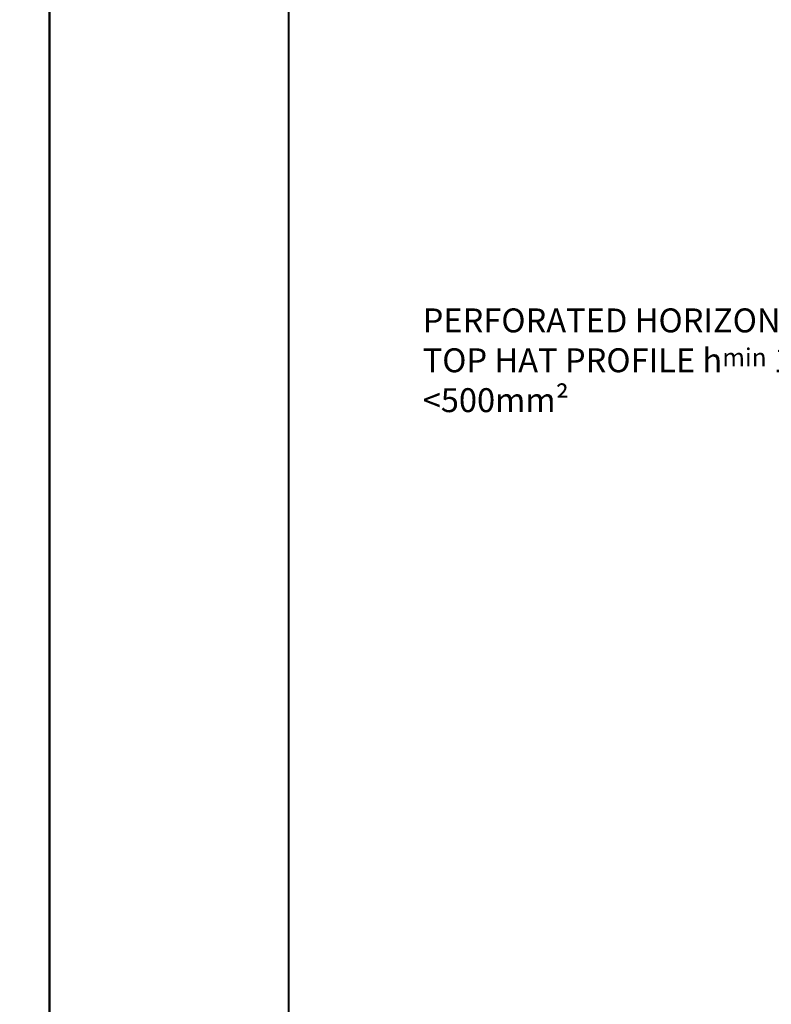
# Model space of a CAD drawing. Units: inches. Extents: x -2705 to 9895, y -11150 to -6707.
# Drawn here: x 2532 to 2846, y -10426 to -10014 of the extents above; entities that cross this region are included whole.
import ezdxf

# ---------------------------------------------------------------- set-up
doc = ezdxf.new("R2010")
doc.units = ezdxf.units.IN
doc.layers.add('DIM', color=223, linetype='Continuous', lineweight=15)
doc.layers.add('RAAM', color=251, linetype='Continuous', lineweight=40)
doc.styles.add('1-  5 ARI 2mm', font='ARIAL.TTF', dxfattribs={"width": 0.8, "height": 10})
doc.dimstyles.new('DIM  5 ARI', dxfattribs={"dimscale": 5, "dimtxt": 2, "dimasz": 2, "dimexe": 1, "dimexo": 5, "dimgap": 1, "dimtad": 3, "dimdec": 0, "dimzin": 1, "dimdsep": 46, "dimtxsty": '1-  5 ARI 2mm', "dimblk1": 'OMATICK', "dimblk2": 'OMATICK', "dimsah": 1, "dimcen": -3, "dimdle": 1, "dimse1": 1, "dimse2": 1, "dimclrd": 256, "dimclre": 256, "dimclrt": 112, "dimadec": 0, "dimazin": 0, "dimtfac": 1.5, "dimtdec": 0, "dimtix": 1, "dimtmove": 1, "dimatfit": 3, "dimldrblk": 'OPEN', "dimfxl": 0, "dimtvp": 2.25, "dimtolj": 1, "dimtzin": 0, "dimarcsym": 0})

# ---------------------------------------------------------------- blocks, each defined once
blk = doc.blocks.new('_Open')
at = {"color": 0, "linetype": 'ByBlock', "lineweight": -2}
for p, q in [((-1, 0.167), (0, 0)), ((-1, -0.167), (0, 0)), ((0, 0), (-1, 0))]:
    blk.add_line(p, q, dxfattribs=at)
blk = doc.blocks.new('OMATICK')
for p, q in [((0.5, 0.5), (-0.5, -0.5)), ((0, -0.75), (0, 0.75)), ((1, 0), (-1, 0))]:
    blk.add_line(p, q)

msp = doc.modelspace()

# ---------------------------------------------------------------- linework, layer by layer
at = {"layer": 'RAAM'}
for points in [[(2544.79, -11149.87), (1494.79, -11149.87), (1494.79, -9679.87), (2544.79, -9679.87)], [(3594.79, -11149.87), (2544.79, -11149.87), (2544.79, -9679.87), (3594.79, -9679.87)], [(3569.79, -11124.87), (2644.79, -11124.87), (2644.79, -9704.87), (3569.79, -9704.87)]]:
    msp.add_lwpolyline(points, close=True, dxfattribs=at)

# ---------------------------------------------------------------- texts
at = {"layer": 'DIM', "color": 112, "insert": (2700.66, -10178.45), "char_height": 10, "width": 321.3419, "attachment_point": 7, "style": '1-  5 ARI 2mm'}
msp.add_mtext('{\\fArial|b0|i0|c186|p34;PERFORATED HORIZONTAL GALVANIZED STEEL TOP HAT PROFILE h\\H0.75x;min\\H1.333x; 15mm, OPENING AREA: <500mm²}', dxfattribs=at)

# ---------------------------------------------------------------- leaders
at = {"layer": 'DIM', "annotation_type": 0, "has_hookline": 1, "hookline_direction": 1, "text_width": 314.37}
msp.add_leader([(3123.34, -10123.33), (3030.18, -10155.64), (3020.18, -10155.64)], dimstyle='DIM  5 ARI', override={"dimgap": 1, "dimtad": 0}, dxfattribs=at)

doc.saveas('drawing.dxf')
